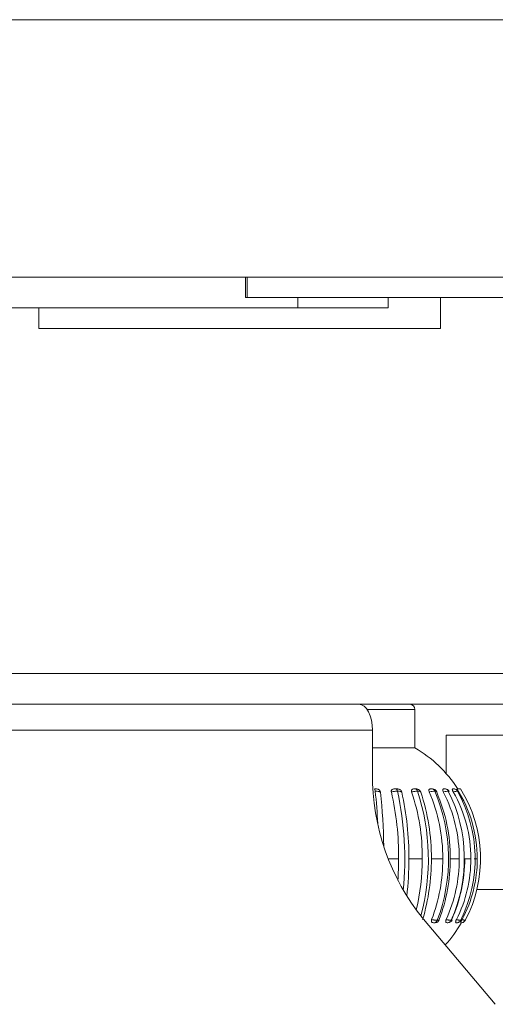
# Model space of a CAD drawing. Units: millimetres. Extents: x 470 to 882, y 3 to 283.
# Drawn here: x 822 to 824, y 88 to 92 of the extents above; entities that cross this region are included whole.
import ezdxf

# ---------------------------------------------------------------- set-up
doc = ezdxf.new("R2010")
doc.units = ezdxf.units.MM
doc.header["$PDSIZE"] = -1
doc.layers.add('DIMENSIONS', color=7, linetype='Continuous')
doc.styles.get("Standard").update_dxf_attribs({"font": 'arial.ttf'})
doc.dimstyles.new('ISO-25 - ab', dxfattribs={"dimtxt": 3, "dimasz": 2.5, "dimexe": 1.25, "dimexo": 0.625, "dimtad": 1, "dimdec": 0, "dimlfac": 25, "dimrnd": 5, "dimzin": 1, "dimtxsty": 'Standard', "dimcen": 2.5, "dimadec": 0, "dimazin": 0, "dimtfac": 1, "dimtdec": 0, "dimtmove": 0, "dimatfit": 3, "dimfxl": 1, "dimlwd": 15, "dimlwe": 15, "dimarcsym": 0})

# ---------------------------------------------------------------- blocks, each defined once
blk = doc.blocks.new('*D40')
at = {"layer": 'Defpoints', "color": 0, "lineweight": 15, "transparency": 16777216}
for p in [(839.6747, 100.5683), (791.1906, 91.3518), (839.6747, 91.3518)]:
    blk.add_point(p, dxfattribs=at)
at = {"layer": 'DIMENSIONS', "color": 0, "lineweight": 15, "transparency": 16777216}
for p, q in [((791.1906, 91.9768), (791.1906, 101.8183)), ((839.6747, 91.9768), (839.6747, 101.8183)), ((793.6906, 100.5683), (837.1747, 100.5683))]:
    blk.add_line(p, q, dxfattribs=at)
for points in [[(793.6906, 100.9849), (793.6906, 100.1516), (791.1906, 100.5683)], [(837.1747, 100.9849), (837.1747, 100.1516), (839.6747, 100.5683)]]:
    blk.add_solid(points, dxfattribs=at)
at = {"layer": 'DIMENSIONS', "color": 0, "lineweight": 15, "transparency": 16777216, "insert": (815.4326, 103.1158), "char_height": 3, "attachment_point": 5}
blk.add_mtext('1210 [47,7"]', dxfattribs=at)

msp = doc.modelspace()

# ---------------------------------------------------------------- linework, layer by layer
at = {"color": 7, "linetype": 'Continuous', "lineweight": 15}
for p, q in [((813.5108, 91.8518), (838.5644, 91.8518)), ((813.5108, 90.8518), (838.5644, 90.8518)), ((823.2113, 90.8518), (823.2113, 90.7718)), ((823.2172, 90.8518), (823.2172, 90.7718)), ((823.2172, 90.7718), (823.2113, 90.7718)), ((823.2172, 90.7718), (826.794, 90.7718)), ((823.7649, 90.7318), (823.7649, 90.7718)), ((823.968, 90.6518), (823.968, 90.7718)), ((823.4135, 90.7318), (819.9346, 90.7318)), ((822.4079, 90.7318), (822.4079, 90.6518)), ((822.408, 90.7318), (822.408, 90.6518)), ((823.7649, 90.7318), (823.4135, 90.7318)), ((822.4079, 90.6518), (822.408, 90.6518)), ((822.408, 90.6518), (823.188, 90.6518)), ((823.188, 90.6518), (823.968, 90.6518)), ((819.9527, 89.3118), (832.5015, 89.3118)), ((819.9527, 89.1918), (832.5015, 89.1918)), ((823.869, 89.0231), (823.869, 89.1718)), ((823.7046, 89.0918), (819.6565, 89.0918)), ((823.7046, 88.9232), (823.7046, 89.0918)), ((824.2906, 89.0718), (823.9906, 89.0718)), ((823.9906, 88.9894), (823.9906, 89.0718)), ((823.7046, 89.0231), (823.869, 89.0231)), ((823.9906, 88.923), (823.9906, 88.9894)), ((823.7996, 88.8631), (823.7898, 88.8631)), ((823.8741, 88.8631), (823.8655, 88.8631)), ((823.9856, 88.8631), (823.9864, 88.8631)), ((824.0196, 88.8631), (824.0164, 88.8631)), ((823.8458, 88.5918), (823.8979, 88.5918)), ((823.9331, 88.5918), (823.9776, 88.5918)), ((824.0065, 88.5918), (824.0415, 88.5918)), ((824.0629, 88.5918), (824.0868, 88.5918)), ((824.0998, 88.5918), (824.1115, 88.5918)), ((824.1099, 88.4718), (824.2906, 88.4718)), ((824.1816, 88.0261), (823.9022, 88.3575)), ((823.9413, 88.3431), (823.9464, 88.3431)), ((823.9492, 88.3435), (823.9464, 88.3431)), ((823.9939, 88.3431), (823.9976, 88.3431)), ((823.9997, 88.3435), (823.9976, 88.3431)), ((824.0323, 88.3431), (824.0323, 88.3431)), ((824.065, 88.3527), (824.0651, 88.3527))]:
    msp.add_line(p, q, dxfattribs=at)
at = {"color": 8, "linetype": 'Continuous', "lineweight": 15}
for p, q in [((823.4135, 90.7318), (823.4135, 90.7718)), ((823.869, 89.1718), (823.6831, 89.1718)), ((823.7652, 88.5918), (823.8058, 88.5918)), ((824.048, 88.3537), (824.0474, 88.354))]:
    msp.add_line(p, q, dxfattribs=at)
at = {"color": 7, "linetype": 'Continuous', "lineweight": 15, "flags": 128}
msp.add_lwpolyline([(823.6508, 89.1918), (823.6613, 89.1899), (823.6714, 89.1842), (823.6807, 89.175), (823.6888, 89.1625), (823.6955, 89.1474), (823.7005, 89.1301), (823.7035, 89.1113), (823.7046, 89.0918)], dxfattribs=at)
at = {"color": 7, "linetype": 'Continuous', "lineweight": 15}
for centre, radius, start, end in [((823.849, 89.1718), 0.02, 0, 90), ((823.616, 88.5918), 0.5, 33.0667, 59.6022), ((824.5845, 88.9132), 0.88, 179.35, 219.1608), ((821.5544, 88.6174), 2.1733, 2.9288, 6.2587), ((821.4615, 88.6034), 2.2868, 0.9368, 6.2105), ((822.6539, 88.5983), 1.152, 359.6766, 12.6864), ((822.6032, 88.5915), 1.2265, 354.2854, 12.3732), ((822.6979, 88.5983), 1.1479, 359.6751, 12.7066), ((823.0965, 88.597), 0.8014, 359.6311, 18.503), ((823.8746, 88.8451), 0.018, 17.4634, 74.2589), ((823.0711, 88.5911), 0.8503, 344.912, 18.0374), ((823.1345, 88.597), 0.7987, 359.6294, 18.5318), ((823.3323, 88.5954), 0.6452, 359.6814, 23.3661), ((823.9374, 88.8451), 0.018, 23.9286, 90.0005), ((823.3247, 88.5915), 0.675, 339.2783, 22.9185), ((823.3635, 88.5954), 0.6431, 359.68, 23.4017), ((823.4768, 88.5939), 0.5647, 359.7914, 27.1214), ((823.9867, 88.8451), 0.018, 27.5365, 90.0028), ((823.477, 88.5916), 0.5843, 335.857, 26.7211), ((823.5646, 88.5927), 0.5222, 359.909, 29.6905), ((824.0202, 88.8451), 0.018, 29.6995, 90.0008), ((823.6086, 88.592), 0.5029, 359.9841, 32.6262), ((823.5676, 88.5918), 0.5357, 333.4922, 29.3544), ((823.6107, 88.5918), 0.5134, 332.2379, 31.896), ((822.5289, 88.5916), 1.2769, 356.2036, 0.0102), ((822.6038, 88.5906), 1.242, 353.3402, 0.058), ((823.0699, 88.589), 0.828, 346.2868, 0.1986), ((823.121, 88.588), 0.8121, 343.3906, 0.2704), ((823.325, 88.5892), 0.6525, 339.01, 0.2337), ((823.3562, 88.5892), 0.6504, 338.979, 0.2347), ((823.4732, 88.5903), 0.5683, 335.5863, 0.1538), ((823.4965, 88.5903), 0.5664, 335.5508, 0.1544), ((823.5632, 88.5912), 0.5235, 333.2312, 0.0674), ((823.6083, 88.5917), 0.5032, 331.9876, 0.0102), ((823.9467, 88.3611), 0.018, 278.0316, 338.6661), ((823.616, 88.5918), 0.5, 317.9252, 330.0088), ((823.9976, 88.3611), 0.018, 270, 335.5039), ((824.0323, 88.3611), 0.018, 277.0621, 332.8841), ((824.0492, 88.3611), 0.018, 269.9982, 332.1686)]:
    msp.add_arc(centre, radius, start, end, dxfattribs=at)
for points, knots in [([(823.7119, 88.8631), (823.7119, 88.8631), (823.7123, 88.8631), (823.713, 88.8623), (823.7141, 88.8593), (823.7145, 88.856), (823.7147, 88.8544)], [0, 0, 0, 0, 0.020519, 0.346249, 0.67312, 1, 1, 1, 1]), ([(823.7119, 88.8631), (823.7128, 88.8631), (823.7147, 88.8631), (823.7162, 88.8631), (823.717, 88.8631)], [0, 0, 0, 0, 0.46673, 1, 1, 1, 1]), ([(823.7349, 88.8508), (823.7345, 88.851), (823.7331, 88.8517), (823.7294, 88.8529), (823.7231, 88.854), (823.7176, 88.8543), (823.7147, 88.8544)], [0, 0, 0, 0, 0.091489, 0.343901, 0.667377, 1, 1, 1, 1]), ([(823.717, 88.8631), (823.7193, 88.863), (823.7231, 88.8628), (823.7283, 88.8608), (823.7319, 88.8579), (823.7342, 88.8544), (823.7346, 88.852), (823.7349, 88.8508)], [0, 0, 0, 0, 0.281183, 0.47122, 0.662028, 0.83894, 1, 1, 1, 1]), ([(823.7777, 88.8513), (823.7775, 88.8526), (823.7772, 88.8553), (823.7785, 88.8587), (823.781, 88.8613), (823.7848, 88.8629), (823.788, 88.863), (823.7898, 88.8631)], [0, 0, 0, 0, 0.190678, 0.381773, 0.566608, 0.751327, 1, 1, 1, 1]), ([(823.8012, 88.8544), (823.8004, 88.8543), (823.7966, 88.8543), (823.7894, 88.8537), (823.7822, 88.8524), (823.7786, 88.8515), (823.7777, 88.8513)], [0, 0, 0, 0, 0.100033, 0.498359, 0.882163, 1, 1, 1, 1]), ([(823.7898, 88.8631), (823.7902, 88.8631), (823.7918, 88.8631), (823.7935, 88.8631), (823.7949, 88.8631), (823.7951, 88.8631), (823.7952, 88.8631)], [0, 0, 0, 0, 0.22185, 0.876949, 0.936193, 1, 1, 1, 1]), ([(823.7952, 88.8631), (823.7953, 88.8631), (823.7961, 88.8631), (823.7977, 88.8623), (823.7998, 88.8593), (823.8007, 88.856), (823.8012, 88.8544)], [0, 0, 0, 0, 0.0205193, 0.3462488, 0.6731202, 1, 1, 1, 1]), ([(823.7952, 88.8631), (823.7961, 88.8631), (823.7978, 88.8631), (823.799, 88.8631), (823.7996, 88.8631)], [0, 0, 0, 0, 0.46673, 1, 1, 1, 1]), ([(823.7996, 88.8631), (823.8017, 88.863), (823.8053, 88.8628), (823.8103, 88.8608), (823.814, 88.8579), (823.8166, 88.8544), (823.8173, 88.852), (823.8177, 88.8508)], [0, 0, 0, 0, 0.2811834, 0.4712199, 0.6620277, 0.8389396, 1, 1, 1, 1]), ([(823.8177, 88.8508), (823.8175, 88.851), (823.8166, 88.8517), (823.814, 88.8529), (823.8088, 88.854), (823.8038, 88.8543), (823.8012, 88.8544)], [0, 0, 0, 0, 0.091489, 0.343901, 0.667377, 1, 1, 1, 1]), ([(823.8564, 88.8513), (823.8561, 88.8526), (823.8554, 88.8553), (823.8561, 88.8587), (823.8579, 88.8613), (823.8611, 88.8629), (823.8639, 88.863), (823.8655, 88.8631)], [0, 0, 0, 0, 0.190678, 0.381773, 0.566608, 0.751327, 1, 1, 1, 1]), ([(823.8796, 88.8544), (823.8789, 88.8543), (823.8754, 88.8543), (823.8686, 88.8537), (823.8612, 88.8524), (823.8574, 88.8515), (823.8564, 88.8513)], [0, 0, 0, 0, 0.1000326, 0.4983589, 0.8821629, 1, 1, 1, 1]), ([(823.8655, 88.8631), (823.8659, 88.8631), (823.8675, 88.8631), (823.8692, 88.8631), (823.8705, 88.8631), (823.8707, 88.8631), (823.8708, 88.8631)], [0, 0, 0, 0, 0.22185, 0.876949, 0.936193, 1, 1, 1, 1]), ([(823.8708, 88.8631), (823.8708, 88.8631), (823.8721, 88.8631), (823.8744, 88.8623), (823.8775, 88.8593), (823.8789, 88.856), (823.8796, 88.8544)], [0, 0, 0, 0, 0.020519, 0.346249, 0.67312, 1, 1, 1, 1]), ([(823.8708, 88.8631), (823.8715, 88.8631), (823.873, 88.8631), (823.8737, 88.8631), (823.8741, 88.8631)], [0, 0, 0, 0, 0.46673, 1, 1, 1, 1]), ([(823.8741, 88.8631), (823.876, 88.8631), (823.8782, 88.8631), (823.8806, 88.862), (823.881, 88.8618)], [0, 0, 0, 0, 0.831961, 1, 1, 1, 1]), ([(823.8917, 88.8508), (823.8916, 88.851), (823.8914, 88.8517), (823.8899, 88.8529), (823.8861, 88.854), (823.8818, 88.8543), (823.8796, 88.8544)], [0, 0, 0, 0, 0.0914892, 0.3439012, 0.6673769, 1, 1, 1, 1]), ([(823.9247, 88.8513), (823.9242, 88.8526), (823.9232, 88.8553), (823.9232, 88.8587), (823.9243, 88.8613), (823.9267, 88.8629), (823.929, 88.863), (823.9303, 88.8631)], [0, 0, 0, 0, 0.190678, 0.381773, 0.566608, 0.751327, 1, 1, 1, 1]), ([(823.9464, 88.8544), (823.9459, 88.8543), (823.9429, 88.8543), (823.9367, 88.8537), (823.9295, 88.8524), (823.9256, 88.8515), (823.9247, 88.8513)], [0, 0, 0, 0, 0.100033, 0.498359, 0.882163, 1, 1, 1, 1]), ([(823.9303, 88.8631), (823.9307, 88.8631), (823.9322, 88.8631), (823.9338, 88.8631), (823.9349, 88.8631), (823.9351, 88.8631), (823.9352, 88.8631)], [0, 0, 0, 0, 0.22185, 0.876949, 0.936193, 1, 1, 1, 1]), ([(823.9352, 88.8631), (823.9353, 88.8631), (823.9368, 88.8631), (823.9398, 88.8623), (823.9438, 88.8593), (823.9456, 88.856), (823.9464, 88.8544)], [0, 0, 0, 0, 0.0205193, 0.3462488, 0.6731202, 1, 1, 1, 1]), ([(823.9352, 88.8631), (823.9357, 88.8631), (823.9369, 88.8631), (823.9372, 88.8631), (823.9374, 88.8631)], [0, 0, 0, 0, 0.46673, 1, 1, 1, 1]), ([(823.9536, 88.8508), (823.9538, 88.851), (823.9541, 88.8516), (823.9539, 88.852), (823.9537, 88.8523)], [0, 0, 0, 0, 0.339971, 1, 1, 1, 1]), ([(823.9794, 88.8513), (823.9788, 88.8526), (823.9775, 88.8553), (823.9769, 88.8587), (823.9773, 88.8613), (823.9787, 88.8629), (823.9804, 88.863), (823.9813, 88.8631)], [0, 0, 0, 0, 0.190678, 0.381773, 0.566608, 0.751327, 1, 1, 1, 1]), ([(823.9989, 88.8544), (823.9984, 88.8543), (823.9961, 88.8543), (823.9907, 88.8537), (823.9841, 88.8524), (823.9803, 88.8515), (823.9794, 88.8513)], [0, 0, 0, 0, 0.100033, 0.498359, 0.882163, 1, 1, 1, 1]), ([(823.9813, 88.8631), (823.9817, 88.8631), (823.9832, 88.8631), (823.9845, 88.8631), (823.9854, 88.8631), (823.9856, 88.8631), (823.9856, 88.8631)], [0, 0, 0, 0, 0.22185, 0.876949, 0.936193, 1, 1, 1, 1]), ([(823.9856, 88.8631), (823.9857, 88.8631), (823.9876, 88.8631), (823.9911, 88.8623), (823.9957, 88.8593), (823.9978, 88.856), (823.9989, 88.8544)], [0, 0, 0, 0, 0.020519, 0.346249, 0.67312, 1, 1, 1, 1]), ([(824.0024, 88.8533), (824.0023, 88.8535), (824.0022, 88.8542), (824.0002, 88.8543), (823.9989, 88.8544)], [0, 0, 0, 0, 0.340003, 1, 1, 1, 1]), ([(824.0182, 88.8513), (824.0175, 88.8526), (824.0161, 88.8553), (824.0148, 88.8587), (824.0144, 88.8613), (824.0149, 88.8629), (824.0159, 88.863), (824.0164, 88.8631)], [0, 0, 0, 0, 0.190678, 0.381773, 0.566608, 0.751327, 1, 1, 1, 1]), ([(824.0164, 88.8631), (824.0168, 88.8631), (824.018, 88.8631), (824.0191, 88.8631), (824.0198, 88.8631), (824.0199, 88.8631), (824.0199, 88.8631)], [0, 0, 0, 0, 0.22185, 0.876949, 0.936193, 1, 1, 1, 1]), ([(824.0345, 88.8544), (824.0342, 88.8543), (824.0327, 88.8543), (824.0285, 88.8537), (824.0227, 88.8524), (824.0191, 88.8515), (824.0182, 88.8513)], [0, 0, 0, 0, 0.100033, 0.498359, 0.882163, 1, 1, 1, 1]), ([(824.0199, 88.8631), (824.02, 88.8631), (824.0221, 88.8631), (824.026, 88.8623), (824.0311, 88.8593), (824.0334, 88.856), (824.0345, 88.8544)], [0, 0, 0, 0, 0.020519, 0.346249, 0.67312, 1, 1, 1, 1]), ([(824.0321, 88.8631), (824.0349, 88.8631), (824.0406, 88.8631), (824.0451, 88.8631), (824.0462, 88.8631), (824.0466, 88.8631)], [0, 0, 0, 0, 0.403981, 0.809826, 1, 1, 1, 1]), ([(824.0352, 88.8531), (824.0355, 88.8534), (824.0364, 88.8541), (824.0352, 88.8543), (824.0345, 88.8544)], [0, 0, 0, 0, 0.38589, 1, 1, 1, 1]), ([(823.9413, 88.3431), (823.9393, 88.3432), (823.9363, 88.3434), (823.9337, 88.3461), (823.9329, 88.3493), (823.9333, 88.3526), (823.934, 88.3547), (823.9343, 88.3554)], [0, 0, 0, 0, 0.355441, 0.538496, 0.722183, 0.896467, 1, 1, 1, 1]), ([(823.9343, 88.3554), (823.9364, 88.355), (823.9397, 88.3544), (823.9457, 88.3534), (823.9511, 88.3528), (823.9547, 88.3527), (823.9561, 88.3527)], [0, 0, 0, 0, 0.271734, 0.409023, 0.771373, 1, 1, 1, 1]), ([(823.9445, 88.3431), (823.944, 88.3431), (823.9431, 88.3431), (823.942, 88.3431), (823.9413, 88.3431)], [0, 0, 0, 0, 0.437403, 1, 1, 1, 1]), ([(823.9445, 88.3431), (823.9445, 88.3431), (823.9449, 88.3431), (823.9466, 88.3432), (823.9498, 88.3443), (823.9536, 88.3476), (823.9552, 88.351), (823.9561, 88.3527)], [0, 0, 0, 0, 0.019809, 0.066943, 0.37809, 0.689042, 1, 1, 1, 1]), ([(823.9464, 88.3431), (823.946, 88.3431), (823.9455, 88.3431), (823.9446, 88.3431), (823.9445, 88.3431)], [0, 0, 0, 0, 0.7702996, 1, 1, 1, 1]), ([(823.9632, 88.3546), (823.9634, 88.3548), (823.9637, 88.3552), (823.9634, 88.3557), (823.9633, 88.3559)], [0, 0, 0, 0, 0.584945, 1, 1, 1, 1]), ([(823.9939, 88.3431), (823.9924, 88.3432), (823.9902, 88.3434), (823.9887, 88.3461), (823.9886, 88.3493), (823.9894, 88.3526), (823.9903, 88.3547), (823.9906, 88.3554)], [0, 0, 0, 0, 0.355441, 0.538496, 0.722183, 0.896467, 1, 1, 1, 1]), ([(823.9906, 88.3554), (823.9927, 88.355), (823.9959, 88.3544), (824.0014, 88.3534), (824.0062, 88.3528), (824.009, 88.3527), (824.0101, 88.3527)], [0, 0, 0, 0, 0.271734, 0.409023, 0.771373, 1, 1, 1, 1]), ([(823.9965, 88.3431), (823.9962, 88.3431), (823.9954, 88.3431), (823.9944, 88.3431), (823.9939, 88.3431)], [0, 0, 0, 0, 0.437403, 1, 1, 1, 1]), ([(824.0101, 88.3527), (824.0092, 88.351), (824.0073, 88.3476), (824.0028, 88.3443), (823.9991, 88.3432), (823.997, 88.3431), (823.9966, 88.3431), (823.9965, 88.3431)], [0, 0, 0, 0, 0.3109583, 0.6219098, 0.9330571, 0.9801914, 1, 1, 1, 1]), ([(823.9976, 88.3431), (823.9974, 88.3431), (823.9973, 88.3431), (823.9967, 88.3431), (823.9965, 88.3431)], [0, 0, 0, 0, 0.7703, 1, 1, 1, 1]), ([(824.0299, 88.3431), (824.029, 88.3432), (824.0277, 88.3434), (824.0274, 88.3461), (824.028, 88.3493), (824.0293, 88.3526), (824.0303, 88.3547), (824.0307, 88.3554)], [0, 0, 0, 0, 0.355441, 0.538496, 0.722183, 0.896467, 1, 1, 1, 1]), ([(824.032, 88.3431), (824.0317, 88.3431), (824.0312, 88.3431), (824.0303, 88.3431), (824.0299, 88.3431)], [0, 0, 0, 0, 0.4374034, 1, 1, 1, 1]), ([(824.0307, 88.3554), (824.0326, 88.355), (824.0355, 88.3544), (824.0403, 88.3534), (824.0443, 88.3528), (824.0462, 88.3527), (824.047, 88.3527)], [0, 0, 0, 0, 0.271734, 0.409023, 0.771373, 1, 1, 1, 1]), ([(824.047, 88.3527), (824.0459, 88.351), (824.0438, 88.3476), (824.0388, 88.3443), (824.0348, 88.3432), (824.0325, 88.3431), (824.0321, 88.3431), (824.032, 88.3431)], [0, 0, 0, 0, 0.310958, 0.62191, 0.933057, 0.980191, 1, 1, 1, 1]), ([(824.0321, 88.3431), (824.0322, 88.3431), (824.0322, 88.3431), (824.032, 88.3431), (824.032, 88.3431)], [0, 0, 0, 0, 0.476455, 1, 1, 1, 1]), ([(824.047, 88.3527), (824.0474, 88.3527), (824.0482, 88.3527), (824.048, 88.353), (824.048, 88.3531)], [0, 0, 0, 0, 0.514016, 1, 1, 1, 1]), ([(824.0478, 88.3431), (824.0476, 88.3432), (824.0472, 88.3434), (824.0481, 88.3461), (824.0494, 88.3493), (824.051, 88.3526), (824.0521, 88.3547), (824.0526, 88.3554)], [0, 0, 0, 0, 0.355441, 0.538496, 0.722183, 0.896467, 1, 1, 1, 1]), ([(824.0492, 88.3431), (824.0491, 88.3431), (824.0488, 88.3431), (824.0481, 88.3431), (824.0478, 88.3431)], [0, 0, 0, 0, 0.4374034, 1, 1, 1, 1]), ([(824.065, 88.3527), (824.0639, 88.351), (824.0617, 88.3476), (824.0564, 88.3443), (824.0522, 88.3432), (824.0498, 88.3431), (824.0493, 88.3431), (824.0492, 88.3431)], [0, 0, 0, 0, 0.310958, 0.62191, 0.933057, 0.980191, 1, 1, 1, 1]), ([(824.0526, 88.3554), (824.0543, 88.355), (824.0568, 88.3544), (824.0607, 88.3534), (824.0636, 88.3528), (824.0646, 88.3527), (824.065, 88.3527)], [0, 0, 0, 0, 0.271734, 0.409023, 0.771373, 1, 1, 1, 1])]:
    msp.add_open_spline(points, degree=3, knots=knots, dxfattribs=at)
at = {"color": 8, "linetype": 'Continuous', "lineweight": 15}
for points, knots in [([(823.9537, 88.8523), (823.9537, 88.8525), (823.9536, 88.8532), (823.9516, 88.854), (823.9482, 88.8542), (823.9464, 88.8544)], [0, 0, 0, 0, 0.10233, 0.544907, 1, 1, 1, 1]), ([(823.9561, 88.3527), (823.9569, 88.3527), (823.9598, 88.3528), (823.9628, 88.3534), (823.9631, 88.3543), (823.9632, 88.3546)], [0, 0, 0, 0, 0.20531, 0.708901, 1, 1, 1, 1]), ([(824.0101, 88.3527), (824.0108, 88.3527), (824.0129, 88.3528), (824.0135, 88.3533), (824.0139, 88.3536)], [0, 0, 0, 0, 0.295846, 1, 1, 1, 1])]:
    msp.add_open_spline(points, degree=3, knots=knots, dxfattribs=at)

# ---------------------------------------------------------------- dimensions: what is measured, and where the dimension line sits
at = {"layer": 'DIMENSIONS', "lineweight": 15}
dim = msp.add_linear_dim(base=(839.6747, 100.5683), p1=(791.1906, 91.3518), p2=(839.6747, 91.3518), dimstyle='ISO-25 - ab', dxfattribs=at)
dim.commit()
dim.dimension.update_dxf_attribs({"geometry": '*D40', "text_midpoint": (815.4326, 103.1158)})

doc.saveas('drawing.dxf')
